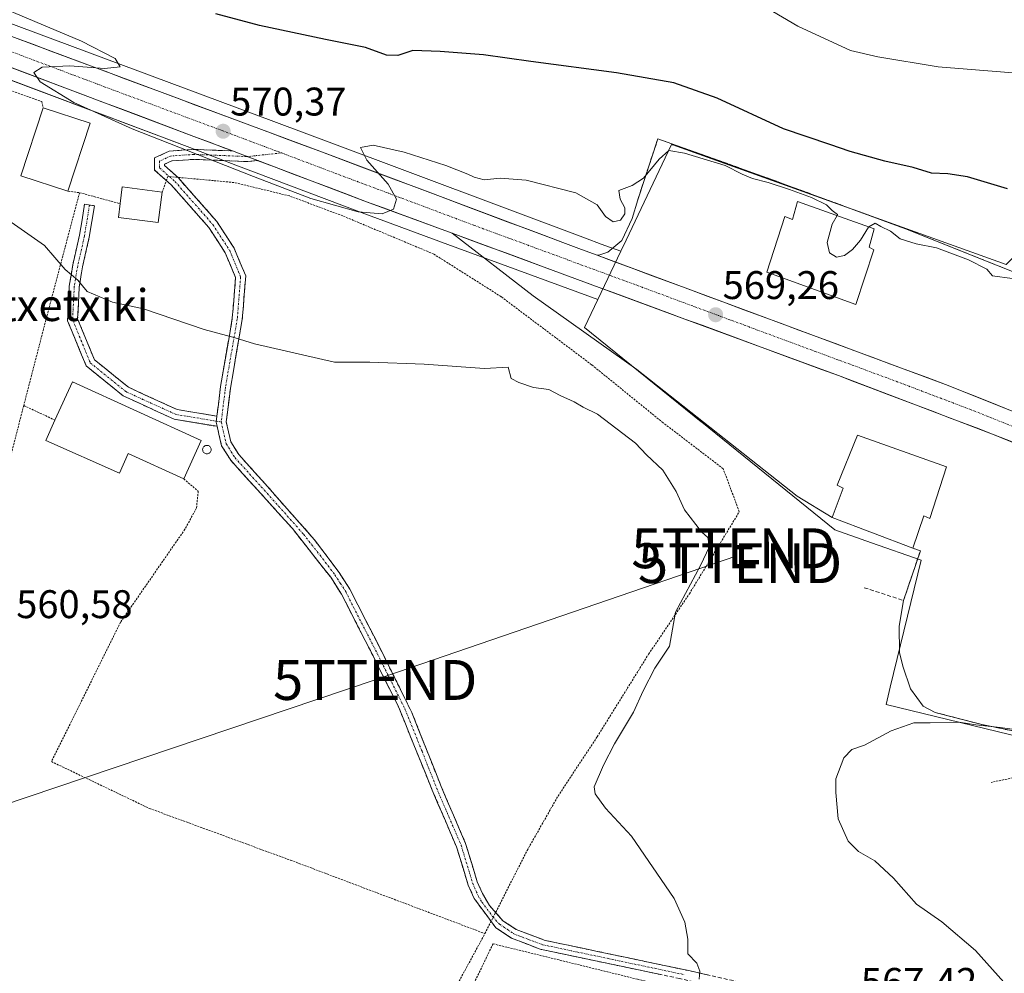
# Model space of a CAD drawing. Units: metres. Extents: x 562887 to 566314, y 4751854 to 4754199.
# Drawn here: x 565170 to 565417, y 4752333 to 4752572 of the extents above; entities that cross this region are included whole.
import ezdxf
from ezdxf.enums import TextEntityAlignment as Align

# ---------------------------------------------------------------- set-up
doc = ezdxf.new("R2010")
doc.units = ezdxf.units.M
doc.header["$MEASUREMENT"] = 0
for name, pattern in [('TRAZO_Y_PUNTO', [1, 0.5, -0.25, 0, -0.25]), ('TRAZOS', [0.75, 0.5, -0.25]), ('TRAZOSX2', [1.5, 1, -0.5])]:
    doc.linetypes.add(name, pattern=pattern)
doc.layers.get('0').update_dxf_attribs({"lineweight": 5})
for name, color, linetype, lineweight in [('Alambrada', 19, 'TRAZOS', 0), ('Camino', 19, 'TRAZOSX2', 0), ('Camino Cxs', 19, 'Continuous', 0), ('Camino eje', 19, 'TRAZO_Y_PUNTO', 0), ('Carretera de calzada única', 19, 'Continuous', 13), ('Carretera de calzada única Cxs', 19, 'Continuous', 13), ('Carretera de calzada única eje', 19, 'TRAZO_Y_PUNTO', 0), ('Carátula', 7, 'Continuous', 5), ('Curva de nivel maestra', 36, 'Continuous', 30), ('Curva de nivel normal', 36, 'Continuous', 0), ('Edificación', 1, 'Continuous', 13), ('Edificación Cxs', 1, 'Continuous', 13), ('Edificación industrial', 135, 'Continuous', 13), ('Edificación industrial Cxs', 135, 'Continuous', 13), ('Explanada', 19, 'Continuous', 0), ('Explanada Cxs', 19, 'Continuous', 0), ('Layer 0', 7, 'Continuous', 0), ('Núcleo urbano CxS', 19, 'Continuous', 0), ('Obra de contención lineal', 1, 'TRAZOSX2', 13), ('Pastizal CxS', 92, 'Continuous', 0), ('Prado CxS', 92, 'Continuous', 0), ('Punto de cota en terreno', 7, 'Continuous', 0), ('Rótulo de punto de cota en terreno', 19, 'Continuous', 0), ('Silo', 1, 'Continuous', 0), ('Silo Cxs', 1, 'Continuous', 0), ('Tendido', 6, 'Continuous', 0), ('Texto cartográfico', 19, 'Continuous', 0), ('Torre de tendido puntual', 7, 'Continuous', 0)]:
    doc.layers.add(name, color=color, linetype=linetype, lineweight=lineweight)
doc.styles.add('Arial', font='txt', dxfattribs={"height": 0.2})

# ---------------------------------------------------------------- blocks, each defined once
blk = doc.blocks.new('*U156')
at = {"layer": 'Prado CxS', "color": 92, "linetype": 'Continuous', "lineweight": 0}
blk.add_polyline3d([(565129.7511, 4752571.4833, 568.2724), (565212.9103, 4752540.1635, 569.8553), (565224.4775, 4752535.7847, 569.6396), (565256.1299, 4752523.7899, 568.694), (565277.6129, 4752515.8751, 568.6617), (565315.1789, 4752502.0317, 569.1053), (565311.8739, 4752495.0699, 569.0214), (565341.0697, 4752471.4321, 569.053), (565341.2263, 4752471.3055, 569.0433), (565374.6031, 4752444.2885, 566.7294), (565383.8121, 4752441.0449, 566.8082), (565396.2212, 4752436.6741, 569.4245), (565388.4712, 4752404.8593, 569.2849), (565387.4147, 4752400.5231, 569.6124), (565433.7807, 4752389.2309, 573.9388)], dxfattribs=at)
blk = doc.blocks.new('*U187')
at = {"layer": 'Curva de nivel normal', "color": 36, "linetype": 'Continuous', "lineweight": 0}
blk.add_polyline3d([(565168.12, 4752521.46, 565), (565176.48, 4752515.62, 565), (565181.66, 4752509.61, 565), (565184.84, 4752506.88, 565), (565187.17, 4752504.07, 565), (565193.58, 4752501.4, 565), (565201.32, 4752499.69, 565), (565216.54, 4752494.53, 565), (565224.32, 4752492.49, 565), (565229.14, 4752490.98, 565), (565249.22, 4752486.33, 565), (565258.05, 4752486.36, 565), (565271.7, 4752485.84, 565), (565286.79, 4752484.8, 565), (565292.75, 4752485.09, 565), (565293.46, 4752482.3, 565), (565295.36, 4752481.3, 565), (565299.07, 4752480.04, 565), (565302.91, 4752479.54, 565), (565305.72, 4752478.02, 565), (565309.24, 4752476.43, 565), (565311.5, 4752475.04, 565), (565315.08, 4752473.35, 565), (565324.66, 4752466.02, 565), (565327.39, 4752463.15, 565), (565331.5, 4752459.28, 565), (565334.84, 4752453.91, 565), (565336.9, 4752449.33, 565), (565341.2, 4752443.82, 565), (565342.78, 4752442.39, 565), (565343.14, 4752440.14, 565), (565340.89, 4752435.4, 565), (565334.64, 4752423.66, 565), (565333.15, 4752415.16, 565), (565329.43, 4752409.66, 565), (565326.52, 4752403.98, 565), (565324.16, 4752398.61, 565), (565319.4, 4752390.64, 565), (565316.62, 4752385.28, 565), (565314.23, 4752379.85, 565), (565314.51, 4752378.13, 565), (565317.1, 4752374.55, 565), (565323.61, 4752367.52, 565), (565334.28, 4752351.87, 565), (565336.98, 4752345.97, 565), (565337.73, 4752341.66, 565), (565337.72, 4752337.99, 565), (565340, 4752335.66, 565), (565340.78, 4752333.66, 565), (565340.58, 4752331.66, 565)], dxfattribs=at)
blk = doc.blocks.new('5PATER')
at = {"layer": 'Carátula', "linetype": 'Continuous', "lineweight": 5}
h = blk.add_hatch(color=250, dxfattribs=at)
edge = h.paths.add_edge_path()
edge.add_ellipse((0, 0.01), major_axis=(-1.33, -1.34), ratio=0.999422, start_angle=0, end_angle=360)
blk = doc.blocks.new('*U217')
at = {"layer": 'Explanada Cxs', "color": 19, "linetype": 'Continuous', "lineweight": 0}
for points in [[(565394.1201, 4752439.7201, 568.2243), (565396.8501, 4752447.8001, 569.4219), (565398.4101, 4752447.1701, 569.4429), (565402.6001, 4752460.1301, 569.3939), (565380.2501, 4752468.0501, 569.3525), (565375.1701, 4752455.4801, 569.4343), (565376.6901, 4752454.7601, 569.4531), (565373.8901, 4752447.4001, 568.2065), (565365.1601, 4752452.7701, 569.3188), (565324.9601, 4752484.5301, 569.0891), (565299.0001, 4752503.0101, 568.8628), (565278.6501, 4752518.6901, 569.7022), (565337.0201, 4752497.1801, 569.2133), (565375.5001, 4752482.9801, 569.1306), (565395.4501, 4752475.4001, 569.0406), (565414.5401, 4752468.1701, 569.0029), (565454.6401, 4752451.7601, 568.8639), (565466.1301, 4752446.8301, 568.8196), (565492.9501, 4752434.7901, 568.5693), (565498.7501, 4752431.9601, 568.5048), (565492.8001, 4752421.6501, 569.0115), (565490.6401, 4752422.1301, 568.8098), (565486.2101, 4752419.0901, 569.0547), (565470.1701, 4752403.8901, 569.9869), (565461.6401, 4752398.6801, 569.8645), (565454.4801, 4752394.8401, 571.0422), (565449.4401, 4752392.6801, 570.5905), (565443.1201, 4752391.8001, 570.8408), (565439.1201, 4752391.6501, 570.7925), (565430.2101, 4752392.2101, 570.4731), (565419.2801, 4752393.8801, 570.1767), (565411.4101, 4752395.4901, 570.3404), (565399.6901, 4752398.5201, 569.3034), (565396.7201, 4752400.1301, 569.2588), (565393.5201, 4752404.4501, 569.2791), (565391.6001, 4752410.1301, 569.3009), (565390.7601, 4752413.5701, 569.3231), (565390.6801, 4752420.1301, 569.3066), (565391.8001, 4752426.6001, 568.2082), (565396.0101, 4752439.0901, 569.1106), (565394.1201, 4752439.7201, 568.2243)], [(565453.2301, 4752428.1801, 569.7), (565434.4801, 4752435.1601, 569.5757), (565422.4001, 4752402.7601, 569.7952), (565441.1601, 4752395.7701, 569.8432), (565453.2301, 4752428.1801, 569.7)]]:
    blk.add_polyline3d(points, close=True, dxfattribs=at)
blk = doc.blocks.new('*U218')
at = {"layer": 'Explanada Cxs', "color": 19, "linetype": 'Continuous', "lineweight": 0}
for points in [[(565357.5301, 4752532.6001, 570.891), (565392.3201, 4752519.8101, 570.9355), (565438.3201, 4752501.4001, 571.1555), (565456.2801, 4752481.4101, 570.3909), (565479.6001, 4752458.1901, 569.3496), (565483.9201, 4752453.8901, 569.1227), (565481.7601, 4752447.7801, 568.873), (565475.1001, 4752450.7501, 568.9275), (565448.1201, 4752462.4601, 569.0638), (565433.2001, 4752468.5201, 569.1045), (565425.5601, 4752471.4901, 569.0756), (565420.9401, 4752473.3301, 569.1113), (565402.3101, 4752480.7801, 569.0783), (565315.0101, 4752513.1501, 569.273), (565315.4001, 4752513.1701, 569.2689), (565317.6801, 4752513.9701, 569.2381), (565321.2001, 4752516.8501, 569.295), (565323.7601, 4752522.3701, 569.5494), (565325.1701, 4752527.0801, 569.6586), (565330.2401, 4752542.3601, 571.2664), (565357.5301, 4752532.6001, 570.891)], [(565365.2401, 4752526.6801, 570.0625), (565363.9601, 4752522.1301, 569.9648), (565362.0801, 4752522.8401, 569.9741), (565357.5601, 4752508.9301, 569.7636), (565379.8501, 4752500.8401, 569.649), (565384.3201, 4752514.5201, 569.8821), (565383.1701, 4752515.1601, 569.8918), (565384.4401, 4752519.8101, 570.2867), (565365.2401, 4752526.6801, 570.0625)]]:
    blk.add_polyline3d(points, close=True, dxfattribs=at)
blk = doc.blocks.new('5TTEND')
blk.add_text('5TTEND', height=10).set_placement((0, 0), align=Align.MIDDLE_CENTER)

msp = doc.modelspace()

# ---------------------------------------------------------------- linework, layer by layer
at = {"layer": 'Alambrada', "color": 19, "linetype": 'TRAZOS', "lineweight": 0}
for points in [[(565101.37, 4752578.44, 567.22), (565141.53, 4752563.64, 567.79), (565175.85, 4752551.72, 569.12), (565176.18, 4752550.13, 568.82)], [(565286.89, 4752343.08, 562.76), (565297.44, 4752363.88, 563.19), (565305.21, 4752377.57, 564.05), (565315.04, 4752392.44, 564.14), (565327.92, 4752413.16, 564.6), (565338.12, 4752428.28, 564.92), (565350.64, 4752448.84, 565.7), (565346.6, 4752459.64, 566.16), (565331.56, 4752471.16, 566.33), (565313.61, 4752485.72, 566.78), (565290.96, 4752502.77, 567.03), (565274.01, 4752513.49, 567.79), (565251.3, 4752523.01, 568.67), (565237.89, 4752528.05, 569.11), (565224.05, 4752531.4, 569.07), (565207.42, 4752532.93, 568.48), (565206.01, 4752529, 567.86)], [(565185.29, 4752528.85, 566.82), (565176.26, 4752494.68, 563.44), (565171.3, 4752475.49, 562.19)], [(565182.35, 4752529.22, 566.69), (565185.29, 4752528.85, 566.82)], [(565185.29, 4752528.85, 566.82), (565195.48, 4752526.1, 567.16)], [(565171.3, 4752475.49, 562.19), (565164.01, 4752447.17, 560.84), (565153.57, 4752403.65, 560.22), (565150.1, 4752387.15, 559.97)], [(565171.3, 4752475.49, 562.19), (565179.12, 4752471.84, 562.41)], [(565211.41, 4752457.11, 562.34), (565215.04, 4752453.97, 562.19), (565214.6, 4752449.8, 561.98), (565211.69, 4752444.45, 561.74), (565195.57, 4752421.17, 560.98), (565178.25, 4752386.21, 560.27), (565202.85, 4752374.44, 560.79), (565238.17, 4752361.48, 561.59), (565286.89, 4752343.08, 562.76)], [(565544.91, 4752400.11, 571.02), (565525.48, 4752410.52, 570.23), (565498.32, 4752424.36, 568.93), (565490.24, 4752415.01, 570.04), (565478.77, 4752404.93, 571.11), (565472.05, 4752398.84, 572.29), (565462.29, 4752394.13, 572.48), (565455.72, 4752390.44, 573.48), (565443.17, 4752386.84, 573.51), (565434.77, 4752384.76, 573.93), (565421.41, 4752382.6, 573.1), (565413.76, 4752381, 573.13)], [(565111.28, 4752227.26, 558.18), (565151.48, 4752223.56, 558.72), (565166.57, 4752241.08, 559.42), (565177.89, 4752253.48, 559.99), (565189.92, 4752264.36, 560.78), (565202.92, 4752271.08, 561.46), (565219.96, 4752279.88, 562.07), (565260.01, 4752307.25, 562.51), (565271.12, 4752315.25, 562.56), (565274.69, 4752320.6, 562.6), (565286.89, 4752343.08, 562.76)], [(565338.78, 4752328.38, 564.85), (565325.12, 4752331.64, 564.19), (565288.92, 4752340.52, 562.88), (565281.85, 4752325.81, 562.82), (565275.53, 4752314.36, 562.96), (565259.6, 4752302.69, 562.46), (565247.32, 4752294.12, 562.47), (565217.92, 4752275.89, 562.32), (565198.44, 4752265.57, 561.32), (565191.21, 4752260.13, 561.08), (565181.24, 4752251.73, 560.17), (565172.48, 4752243.08, 559.62), (565160.25, 4752230.12, 559.19), (565156.01, 4752224.29, 559.12), (565156.05, 4752223.08, 559.15), (565191.8, 4752209.8, 560.88), (565231.25, 4752194.36, 563.73), (565235.21, 4752195.08, 564.06)]]:
    msp.add_polyline3d(points, dxfattribs=at)
at = {"layer": 'Camino', "color": 19, "linetype": 'TRAZOSX2', "lineweight": 0}
for points in [[(565219.72, 4752472.81), (565220.62, 4752480.23), (565223.58, 4752497.35), (565224.4, 4752507.57), (565221.81, 4752513.75), (565217.69, 4752520.14), (565208.27, 4752530.81), (565204.1, 4752534.52), (565204.1, 4752537.57), (565207.78, 4752539.27), (565214.01, 4752539.72), (565223.63, 4752539.31)], [(565229.95, 4752536.92), (565227.38, 4752536.65), (565214.05, 4752537.21), (565208.42, 4752536.81), (565206.6, 4752535.97), (565206.6, 4752535.64), (565210.05, 4752532.57), (565219.68, 4752521.65), (565224.03, 4752514.92), (565226.94, 4752507.98), (565226.06, 4752497.03), (565223.1, 4752479.86), (565222.07, 4752471.43), (565223.24, 4752466.35), (565225.18, 4752463.18), (565231.71, 4752455.94), (565244.19, 4752441.81), (565250.34, 4752433.63), (565253.04, 4752429.42), (565261.01, 4752413.79), (565268.56, 4752398.54), (565275.93, 4752379.94), (565282.06, 4752365.65), (565284.97, 4752356.09), (565286.28, 4752353.12), (565288.05, 4752350.11), (565291.34, 4752346.32), (565294.71, 4752344.09), (565301.97, 4752341.38), (565337.95, 4752333.79), (565379.6, 4752324.47)], [(565219.77, 4752470.27), (565209, 4752472.06), (565196.22, 4752477.91), (565186.96, 4752485.41), (565182.29, 4752496.76), (565182.73, 4752505.42), (565183.59, 4752510.76), (565185.28, 4752518.17), (565186.55, 4752525.96), (565187.78, 4752525.76)], [(565187.78, 4752525.76), (565189.02, 4752525.56), (565187.74, 4752517.69), (565186.05, 4752510.28), (565185.22, 4752505.16), (565184.81, 4752497.19), (565189.03, 4752486.95), (565197.55, 4752480.06), (565209.74, 4752474.48), (565219.72, 4752472.81)], [(565458.43, 4752306.65), (565457.01, 4752306.92), (565423.57, 4752314.11), (565397.36, 4752318.76), (565381.7, 4752321.61), (565335.69, 4752331.81), (565300.73, 4752339.17), (565293.53, 4752341.97), (565289.65, 4752344.53), (565284.17, 4752351.89), (565282.69, 4752355.25), (565279.78, 4752364.81), (565273.69, 4752379.01), (565265.05, 4752400.37), (565258.85, 4752412.69), (565250.93, 4752428.21), (565248.23, 4752432.41), (565238.65, 4752444.61), (565229.91, 4752454.32), (565223.18, 4752461.75), (565220.9, 4752465.37), (565219.77, 4752470.27)]]:
    msp.add_lwpolyline(points, dxfattribs=at)
at = {"layer": 'Camino Cxs', "color": 19, "linetype": 'Continuous', "lineweight": 0}
for points in [[(565223.63, 4752539.31), (565225.54, 4752538.59), (565229.95, 4752536.92)], [(565219.72, 4752472.81), (565219.53, 4752471.3), (565219.77, 4752470.27)], [(565219.72, 4752472.81), (565219.53, 4752471.3), (565219.77, 4752470.27)]]:
    msp.add_lwpolyline(points, dxfattribs=at)
msp.add_polyline3d([(565331.32, 4752332.73, 564.48), (565326.95, 4752333.65, 564.21), (565322.58, 4752334.57, 563.85), (565318.21, 4752335.49, 563.72), (565313.84, 4752336.41, 563.62), (565309.47, 4752337.33, 563.51), (565305.1, 4752338.25, 563.36), (565300.73, 4752339.17, 563.19), (565297.13, 4752340.57, 563.12), (565293.53, 4752341.97, 563.11), (565289.65, 4752344.53, 562.89), (565286.91, 4752348.21, 562.78), (565284.17, 4752351.89, 562.73), (565282.69, 4752355.25, 562.67), (565281.24, 4752360.03, 562.6), (565279.78, 4752364.81, 562.54), (565278.26, 4752368.36, 562.52), (565276.74, 4752371.91, 562.5), (565275.21, 4752375.46, 562.49), (565273.69, 4752379.01, 562.48), (565271.96, 4752383.28, 562.42), (565270.23, 4752387.55, 562.36), (565268.51, 4752391.83, 562.33), (565266.78, 4752396.1, 562.33), (565265.05, 4752400.37, 562.31), (565262.98, 4752404.48, 562.27), (565260.92, 4752408.58, 562.24), (565258.85, 4752412.69, 562.2), (565256.87, 4752416.57, 562.21), (565254.89, 4752420.45, 562.22), (565252.91, 4752424.33, 562.25), (565250.93, 4752428.21, 562.27), (565248.23, 4752432.41, 562.25), (565245.84, 4752435.46, 562.24), (565243.44, 4752438.51, 562.22), (565241.05, 4752441.56, 562.22), (565238.65, 4752444.61, 562.24), (565235.74, 4752447.85, 562.27), (565232.82, 4752451.08, 562.32), (565229.91, 4752454.32, 562.37), (565227.67, 4752456.8, 562.41), (565225.42, 4752459.28, 562.53), (565223.18, 4752461.75, 562.68), (565220.9, 4752465.37, 562.85), (565220.22, 4752468.34, 563), (565219.77, 4752470.27, 563.07), (565219.53, 4752471.3, 563.11), (565219.72, 4752472.81, 563.22), (565220.08, 4752475.76, 563.42), (565220.62, 4752480.23, 563.82), (565221.36, 4752484.51, 564.22), (565222.1, 4752488.79, 564.56), (565222.84, 4752493.07, 564.99), (565223.58, 4752497.35, 565.42), (565223.85, 4752500.75, 565.77), (565224.13, 4752504.16, 566.13), (565224.4, 4752507.57, 566.46), (565223.1, 4752510.66, 566.71), (565221.81, 4752513.75, 566.95), (565219.75, 4752516.94, 567.19), (565217.69, 4752520.14, 567.44), (565214.55, 4752523.69, 567.61), (565211.41, 4752527.25, 567.79), (565208.27, 4752530.81, 568.17), (565206.19, 4752532.66, 568.43), (565204.1, 4752534.52, 568.62), (565204.1, 4752537.57, 568.97), (565207.78, 4752539.27, 569.54), (565210.9, 4752539.49, 569.9), (565214.01, 4752539.72, 570.12), (565218.82, 4752539.51, 570.28), (565223.63, 4752539.31, 570.33), (565223.63, 4752539.31, 570.33), (565225.54, 4752538.59, 570.3), (565226.79, 4752538.12, 570.29), (565229.95, 4752536.92, 570.21), (565227.38, 4752536.65, 570.1), (565222.94, 4752536.84, 570.03), (565218.49, 4752537.03, 569.93), (565214.05, 4752537.21, 569.73), (565211.23, 4752537.01, 569.47), (565208.42, 4752536.81, 569.19), (565206.6, 4752535.97, 568.92), (565206.6, 4752535.64, 568.87), (565210.05, 4752532.57, 568.44), (565213.26, 4752528.93, 568.04), (565216.47, 4752525.29, 567.82), (565219.68, 4752521.65, 567.61), (565221.86, 4752518.29, 567.34), (565224.03, 4752514.92, 567.12), (565225.48, 4752511.45, 566.84), (565226.94, 4752507.98, 566.55), (565226.65, 4752504.33, 566.21), (565226.36, 4752500.68, 565.84), (565226.06, 4752497.03, 565.47), (565225.32, 4752492.74, 565.05), (565224.58, 4752488.45, 564.63), (565223.84, 4752484.15, 564.27), (565223.1, 4752479.86, 563.85), (565222.58, 4752475.65, 563.49), (565222.07, 4752471.43, 563.21), (565222.66, 4752468.89, 563.09), (565223.24, 4752466.35, 562.95), (565225.18, 4752463.18, 562.8), (565228.45, 4752459.56, 562.57), (565231.71, 4752455.94, 562.46), (565234.83, 4752452.41, 562.4), (565237.95, 4752448.88, 562.34), (565241.07, 4752445.34, 562.3), (565244.19, 4752441.81, 562.3), (565246.24, 4752439.08, 562.3), (565248.29, 4752436.36, 562.31), (565250.34, 4752433.63, 562.29), (565251.69, 4752431.53, 562.3), (565253.04, 4752429.42, 562.33), (565255.03, 4752425.51, 562.31), (565257.03, 4752421.61, 562.29), (565259.02, 4752417.7, 562.27), (565261.01, 4752413.79, 562.26), (565262.9, 4752409.98, 562.29), (565264.79, 4752406.17, 562.32), (565266.67, 4752402.35, 562.37), (565268.56, 4752398.54, 562.43), (565270.03, 4752394.82, 562.43), (565271.51, 4752391.1, 562.44), (565272.98, 4752387.38, 562.48), (565274.46, 4752383.66, 562.52), (565275.93, 4752379.94, 562.57), (565277.46, 4752376.37, 562.6), (565279, 4752372.8, 562.6), (565280.53, 4752369.22, 562.6), (565282.06, 4752365.65, 562.65), (565283.52, 4752360.87, 562.67), (565284.97, 4752356.09, 562.71), (565286.28, 4752353.12, 562.78), (565288.05, 4752350.11, 562.79), (565289.7, 4752348.22, 562.75), (565291.34, 4752346.32, 562.85), (565294.71, 4752344.09, 563.11), (565298.34, 4752342.74, 563.19), (565301.97, 4752341.38, 563.25), (565306.47, 4752340.43, 563.41), (565310.97, 4752339.48, 563.56), (565315.46, 4752338.53, 563.7), (565319.96, 4752337.59, 563.82), (565324.46, 4752336.64, 564.03), (565328.96, 4752335.69, 564.33), (565333.45, 4752334.74, 564.61), (565337.95, 4752333.79, 564.84), (565342.58, 4752332.75, 564.99)], dxfattribs=at)
msp.add_polyline3d([(565219.72, 4752472.81, 563.19), (565219.53, 4752471.3, 563.11), (565219.77, 4752470.27, 563.07), (565216.18, 4752470.87, 562.97), (565212.59, 4752471.47, 563.01), (565209, 4752472.06, 563.07), (565204.74, 4752474.01, 563.15), (565200.48, 4752475.96, 563.13), (565196.22, 4752477.91, 562.99), (565193.13, 4752480.41, 563.01), (565190.05, 4752482.91, 563.04), (565186.96, 4752485.41, 563.25), (565185.4, 4752489.19, 563.53), (565183.84, 4752492.98, 563.78), (565182.29, 4752496.76, 564.05), (565182.51, 4752501.09, 564.46), (565182.73, 4752505.42, 564.83), (565183.16, 4752508.09, 565.05), (565183.59, 4752510.76, 565.28), (565184.44, 4752514.47, 565.61), (565185.28, 4752518.17, 565.89), (565185.92, 4752522.07, 566.3), (565186.55, 4752525.96, 566.68), (565189.02, 4752525.56, 566.77), (565188.38, 4752521.63, 566.37), (565187.74, 4752517.69, 565.96), (565186.89, 4752513.99, 565.7), (565186.05, 4752510.28, 565.38), (565185.63, 4752507.72, 565.16), (565185.22, 4752505.16, 564.95), (565185.01, 4752501.18, 564.57), (565184.81, 4752497.19, 564.17), (565186.22, 4752493.78, 563.92), (565187.62, 4752490.37, 563.69), (565189.03, 4752486.95, 563.43), (565191.87, 4752484.65, 563.21), (565194.71, 4752482.35, 563.11), (565197.55, 4752480.06, 563.1), (565201.61, 4752478.2, 563.07), (565205.68, 4752476.34, 563.13), (565209.74, 4752474.48, 563.09), (565213.07, 4752473.92, 563.06), (565216.39, 4752473.37, 563.05), (565219.72, 4752472.81, 563.19)], close=True, dxfattribs=at)
at = {"layer": 'Camino eje', "color": 19, "linetype": 'TRAZO_Y_PUNTO', "lineweight": 0}
for points in [[(565227.34, 4752537.91), (565214.03, 4752538.46), (565208.1, 4752538.04), (565205.35, 4752536.77), (565205.35, 4752535.08), (565209.16, 4752531.69), (565218.68, 4752520.9), (565222.92, 4752514.33), (565225.67, 4752507.77), (565224.82, 4752497.19), (565221.86, 4752480.04), (565220.8, 4752471.37)], [(565235.91, 4752538.82), (565227.34, 4752537.91)], [(565187.78, 4752525.76), (565186.51, 4752517.93), (565184.82, 4752510.52), (565183.97, 4752505.29), (565183.55, 4752496.98), (565187.99, 4752486.18), (565196.88, 4752478.99), (565209.37, 4752473.27), (565219.57, 4752471.57)], [(565219.57, 4752471.57), (565220.8, 4752471.37)], [(565220.8, 4752471.37), (565222.07, 4752465.86), (565224.24, 4752462.42), (565230.81, 4752455.13), (565235.18, 4752450.28), (565241.42, 4752443.21), (565246.21, 4752437.11), (565249.29, 4752433.02), (565250.64, 4752430.92), (565251.99, 4752428.82), (565255.97, 4752421), (565259.93, 4752413.24), (565263.03, 4752407.08), (565266.81, 4752399.46), (565271.13, 4752388.78), (565274.81, 4752379.48), (565280.92, 4752365.23), (565283.83, 4752355.67), (565285.23, 4752352.51), (565286.11, 4752351), (565288.85, 4752347.32), (565290.5, 4752345.43), (565292.44, 4752344.15), (565294.12, 4752343.03), (565297.72, 4752341.63), (565301.35, 4752340.28), (565318.83, 4752336.6), (565336.82, 4752332.8)]]:
    msp.add_lwpolyline(points, dxfattribs=at)
at = {"layer": 'Carretera de calzada única', "color": 19, "linetype": 'Continuous', "lineweight": 13}
for points in [[(564694.23, 4752741.17), (564699.38, 4752739.17), (564771.7, 4752711.33), (564835.06, 4752686.97), (564850.99, 4752681.37), (564858.01, 4752678.74), (564893.35, 4752664.99), (564952.97, 4752642.22), (564971.32, 4752635.16), (565026.11, 4752614.15), (565051.58, 4752604.23), (565130.81, 4752574.29), (565213.97, 4752542.97), (565223.63, 4752539.31)], [(565315.01, 4752513.15), (565311.05, 4752514.62), (565246.14, 4752538.98), (565227.98, 4752545.76), (565169.01, 4752567.75), (565130.01, 4752582.43), (565108.97, 4752590.4), (565088.37, 4752598.27), (565053.46, 4752611.58), (565026.54, 4752621.86), (564998.91, 4752632.46), (564975.55, 4752641.33), (564930.84, 4752658.68), (564907.99, 4752667.44), (564858.58, 4752686.27), (564837.34, 4752693.77), (564774.27, 4752718.02), (564739.97, 4752731.23)], [(565229.95, 4752536.92), (565257.18, 4752526.6), (565278.65, 4752518.69)], [(565278.65, 4752518.69), (565283.14, 4752517.04), (565287.63, 4752515.38), (565292.12, 4752513.73), (565296.61, 4752512.07), (565301.1, 4752510.42), (565305.59, 4752508.76), (565310.08, 4752507.11), (565314.57, 4752505.45), (565319.06, 4752503.8), (565323.55, 4752502.14), (565328.04, 4752500.49), (565332.53, 4752498.83), (565337.02, 4752497.18), (565341.3, 4752495.6), (565345.57, 4752494.02), (565349.85, 4752492.45), (565354.12, 4752490.87), (565358.4, 4752489.29), (565362.67, 4752487.71), (565366.95, 4752486.14), (565371.22, 4752484.56), (565375.5, 4752482.98), (565379.49, 4752481.46), (565383.48, 4752479.95), (565387.47, 4752478.43), (565391.46, 4752476.92), (565395.45, 4752475.4), (565399.27, 4752473.95), (565403.09, 4752472.51), (565406.9, 4752471.06), (565410.72, 4752469.62), (565414.54, 4752468.17), (565419, 4752466.35)], [(565417.21, 4752474.82), (565413.49, 4752476.31), (565409.76, 4752477.8), (565406.04, 4752479.29), (565402.31, 4752480.78), (565397.72, 4752482.48), (565393.12, 4752484.19), (565388.53, 4752485.89), (565383.93, 4752487.59), (565379.34, 4752489.3), (565374.74, 4752491), (565370.15, 4752492.71), (565365.55, 4752494.41), (565360.96, 4752496.11), (565356.36, 4752497.82), (565351.77, 4752499.52), (565347.17, 4752501.22), (565342.58, 4752502.93), (565337.98, 4752504.63), (565333.39, 4752506.34), (565328.79, 4752508.04), (565324.2, 4752509.74), (565319.6, 4752511.45), (565315.01, 4752513.15)]]:
    msp.add_lwpolyline(points, dxfattribs=at)
at = {"layer": 'Carretera de calzada única Cxs', "color": 19, "linetype": 'Continuous', "lineweight": 13}
msp.add_lwpolyline([(565223.63, 4752539.31), (565225.54, 4752538.59), (565229.95, 4752536.92)], dxfattribs=at)
for points in [[(565169.01, 4752567.75, 569.83), (565173.55, 4752566.06, 569.83), (565178.08, 4752564.37, 569.91), (565182.62, 4752562.68, 569.97), (565187.15, 4752560.98, 569.97), (565191.69, 4752559.29, 570.07), (565196.23, 4752557.6, 570.15), (565200.76, 4752555.91, 570.09), (565205.3, 4752554.22, 570.19), (565209.84, 4752552.53, 570.23), (565214.37, 4752550.83, 570.15), (565218.91, 4752549.14, 570.23), (565223.44, 4752547.45, 570.23), (565227.98, 4752545.76, 570.19), (565232.52, 4752544.07, 570.26), (565237.06, 4752542.37, 570.24), (565241.6, 4752540.68, 570.11), (565246.14, 4752538.98, 570.15), (565250.78, 4752537.24, 570.08), (565255.41, 4752535.5, 569.93), (565260.05, 4752533.76, 569.98), (565264.69, 4752532.02, 569.85), (565269.32, 4752530.28, 569.75), (565273.96, 4752528.54, 569.76), (565278.6, 4752526.8, 569.63), (565283.23, 4752525.06, 569.53), (565287.87, 4752523.32, 569.52), (565292.5, 4752521.58, 569.4), (565297.14, 4752519.84, 569.29), (565301.78, 4752518.1, 569.33), (565306.41, 4752516.36, 569.23), (565311.05, 4752514.62, 569.18), (565315.01, 4752513.15, 569.27), (565319.6, 4752511.45, 569.25), (565324.2, 4752509.74, 569.24), (565328.79, 4752508.04, 569.21), (565333.39, 4752506.34, 569.19), (565337.98, 4752504.63, 569.21), (565342.58, 4752502.93, 569.2), (565347.17, 4752501.22, 569.17), (565351.77, 4752499.52, 569.16), (565356.36, 4752497.82, 569.15), (565360.96, 4752496.11, 569.12), (565365.55, 4752494.41, 569.15), (565370.15, 4752492.71, 569.15), (565374.74, 4752491, 569.12), (565379.34, 4752489.3, 569.12), (565383.93, 4752487.59, 569.11), (565388.53, 4752485.89, 569.1), (565393.12, 4752484.19, 569.12), (565397.72, 4752482.48, 569.1), (565402.31, 4752480.78, 569.08), (565406.04, 4752479.29, 569.11), (565409.76, 4752477.8, 569.06), (565413.49, 4752476.31, 569.06), (565417.21, 4752474.82, 569.1)], [(565419, 4752466.35, 568.99), (565414.54, 4752468.17, 569), (565410.72, 4752469.62, 569.02), (565406.9, 4752471.06, 569.03), (565403.09, 4752472.51, 569.05), (565399.27, 4752473.95, 569.05), (565395.45, 4752475.4, 569.04), (565391.46, 4752476.92, 569.05), (565387.47, 4752478.43, 569.1), (565383.48, 4752479.95, 569.07), (565379.49, 4752481.46, 569.08), (565375.5, 4752482.98, 569.13), (565371.22, 4752484.56, 569.12), (565366.95, 4752486.14, 569.13), (565362.67, 4752487.71, 569.18), (565358.4, 4752489.29, 569.16), (565354.12, 4752490.87, 569.15), (565349.85, 4752492.45, 569.18), (565345.57, 4752494.02, 569.18), (565341.3, 4752495.6, 569.19), (565337.02, 4752497.18, 569.21), (565332.53, 4752498.83, 569.22), (565328.04, 4752500.49, 569.21), (565323.55, 4752502.14, 569.25), (565319.06, 4752503.8, 569.27), (565314.57, 4752505.45, 569.26), (565310.08, 4752507.11, 569.29), (565305.59, 4752508.76, 569.32), (565301.1, 4752510.42, 569.33), (565296.61, 4752512.07, 569.4), (565292.12, 4752513.73, 569.45), (565287.63, 4752515.38, 569.51), (565283.14, 4752517.04, 569.55), (565278.65, 4752518.69, 569.7), (565274.36, 4752520.27, 569.64), (565270.06, 4752521.85, 569.62), (565265.77, 4752523.44, 569.89), (565261.47, 4752525.02, 569.88), (565257.18, 4752526.6, 569.8), (565252.66, 4752528.31, 570.08), (565248.14, 4752530.03, 570.08), (565243.62, 4752531.74, 570.06), (565239.1, 4752533.45, 570.27), (565234.58, 4752535.16, 570.21), (565230.06, 4752536.88, 570.21), (565229.95, 4752536.92, 570.21), (565226.79, 4752538.12, 570.3), (565225.54, 4752538.59, 570.34), (565223.63, 4752539.31, 570.33), (565221.68, 4752540.05, 570.33), (565217.83, 4752541.51, 570.32), (565213.97, 4752542.97, 570.3), (565209.35, 4752544.71, 570.25), (565204.73, 4752546.45, 570.13), (565200.11, 4752548.19, 570.22), (565195.49, 4752549.93, 570.17), (565190.87, 4752551.67, 570.07), (565186.25, 4752553.41, 570.16), (565181.63, 4752555.15, 570.07), (565177.01, 4752556.89, 569.95), (565172.39, 4752558.63, 570.01), (565167.77, 4752560.37, 569.9)]]:
    msp.add_polyline3d(points, dxfattribs=at)
at = {"layer": 'Carretera de calzada única eje', "color": 19, "linetype": 'TRAZO_Y_PUNTO', "lineweight": 0}
for points in [[(565149.92, 4752571.09), (565191.5, 4752555.43), (565220.98, 4752544.43), (565226.77, 4752542.24), (565235.91, 4752538.82)], [(565235.91, 4752538.82), (565251.67, 4752532.86), (565284.12, 4752520.68), (565324.05, 4752505.97), (565369.67, 4752489.05), (565388.91, 4752481.95), (565398.89, 4752478.16), (565408.43, 4752474.54), (565417.75, 4752470.82), (565420.06, 4752469.9), (565423.88, 4752468.41), (565443.93, 4752460.21), (565451.39, 4752457.18), (565464.88, 4752451.32), (565470.62, 4752448.86), (565476.23, 4752446.35), (565489.64, 4752440.33), (565492.16, 4752439.15)]]:
    msp.add_lwpolyline(points, dxfattribs=at)
at = {"layer": 'Curva de nivel maestra', "color": 36, "linetype": 'Continuous', "lineweight": 30}
msp.add_polyline3d([(565417.87, 4752529.83, 575), (565407.83, 4752532.82, 575), (565402.9, 4752533.61, 575), (565398.77, 4752533.76, 575), (565394.24, 4752535.2, 575), (565387.14, 4752536.77, 575), (565378.4, 4752539.19, 575), (565373.34, 4752540.95, 575), (565361.71, 4752544.87, 575), (565345.07, 4752552.51, 575), (565334.23, 4752556.38, 575), (565319.84, 4752558.94, 575), (565298.42, 4752561.71, 575), (565286.49, 4752563.45, 575), (565275.71, 4752564.24, 575), (565268.79, 4752564.49, 575), (565265.03, 4752563.27, 575), (565262.25, 4752563.37, 575), (565256.98, 4752565.24, 575), (565246.94, 4752567.23, 575), (565230.35, 4752570.8, 575), (565219.41, 4752573.7, 575)], dxfattribs=at)
at = {"layer": 'Curva de nivel normal', "color": 36, "linetype": 'Continuous', "lineweight": 0}
for points in [[(565375.13, 4752523.14, 570), (565375.28, 4752523.42, 570), (565373.92, 4752524.38, 570), (565372.48, 4752525.78, 570), (565368.72, 4752527.68, 570), (565363.18, 4752529.66, 570), (565357.91, 4752531.43, 570), (565353.98, 4752532.4, 570), (565351.33, 4752533.53, 570), (565347.09, 4752535.66, 570), (565336.89, 4752538.79, 570), (565333, 4752539.39, 570), (565330.55, 4752537.24, 570), (565326.63, 4752532.53, 570), (565323.78, 4752530.66, 570), (565320.46, 4752529.36, 570), (565320.78, 4752527.2, 570), (565321.91, 4752525.03, 570), (565321.93, 4752523.52, 570), (565320.87, 4752521.93, 570), (565319.03, 4752521.56, 570), (565317.07, 4752522.91, 570), (565315, 4752525.79, 570), (565309.71, 4752528.83, 570), (565297.19, 4752531.98, 570), (565290.67, 4752532.47, 570), (565286.71, 4752532.1, 570), (565284.15, 4752532.78, 570), (565282.64, 4752533.5, 570), (565277.09, 4752535.64, 570), (565266.63, 4752539.02, 570), (565258.88, 4752540.73, 570), (565255.74, 4752540.22, 570), (565257.31, 4752537.01, 570), (565262.63, 4752530.99, 570), (565264.75, 4752527.24, 570), (565263.97, 4752524.74, 570), (565261.13, 4752523.58, 570), (565255.09, 4752524.02, 570), (565243.28, 4752527.38, 570), (565228.9, 4752532.91, 570), (565198.52, 4752544.85, 570), (565183.84, 4752551.44, 570), (565175.41, 4752556.64, 570), (565173.8, 4752558.97, 570), (565175.92, 4752560.31, 570), (565182.87, 4752560.67, 570), (565191.57, 4752559.98, 570), (565195.48, 4752560.38, 570), (565194.18, 4752562.47, 570), (565185.82, 4752566.81, 570), (565125.6, 4752592.23, 570)], [(565419.22, 4752558.9, 580), (565400.51, 4752560.44, 580), (565385.39, 4752562.89, 580), (565378.52, 4752564.54, 580), (565365.32, 4752570.59, 580), (565352.39, 4752578.33, 580)], [(565383.11, 4752520.28, 570), (565383, 4752520.22, 570), (565381.03, 4752516.95, 570), (565379.03, 4752514.6, 570), (565377.03, 4752513.13, 570), (565375.03, 4752512.7, 570), (565373.24, 4752513.78, 570), (565372.66, 4752516.33, 570), (565373.95, 4752520.99, 570), (565375.13, 4752523.14, 570)], [(565419.03, 4752507.33, 570), (565414.1, 4752507.99, 570), (565412.64, 4752509.66, 570), (565408.11, 4752512, 570), (565400.03, 4752515.02, 570), (565394.94, 4752515.99, 570), (565390.97, 4752517.29, 570), (565388.56, 4752519.19, 570), (565386.1, 4752520.39, 570), (565384.69, 4752521.18, 570), (565383.11, 4752520.28, 570)], [(565423.26, 4752393.75, 570), (565416.02, 4752394.76, 570), (565409.9, 4752395.45, 570), (565405.72, 4752396.07, 570), (565398.44, 4752395.96, 570), (565394.38, 4752395.91, 570), (565388.7, 4752393.96, 570), (565381.98, 4752390.3, 570), (565378.84, 4752389.2, 570), (565376.84, 4752387.19, 570), (565374.81, 4752381.87, 570), (565374.85, 4752378.48, 570), (565375.38, 4752371.83, 570), (565377.89, 4752366.28, 570), (565380.5, 4752363.66, 570), (565384.61, 4752361.33, 570), (565389.3, 4752356.99, 570), (565395.03, 4752350.47, 570), (565401.36, 4752346, 570), (565409.83, 4752338.88, 570), (565419.77, 4752327.76, 570)]]:
    msp.add_polyline3d(points, dxfattribs=at)
at = {"layer": 'Edificación', "color": 1, "linetype": 'Continuous', "lineweight": 13}
for points in [[(565187.96, 4752546.26, 568.94), (565182.35, 4752529.22, 566.69), (565170.57, 4752533.09, 566), (565176.18, 4752550.13, 568.82), (565187.96, 4752546.26, 568.94)], [(565206.01, 4752529, 567.86), (565205.03, 4752521.4, 567.13), (565195.03, 4752522.67, 566.78), (565195.48, 4752526.1, 567.16), (565196.01, 4752530.29, 567.71), (565206.01, 4752529, 567.86)]]:
    msp.add_polyline3d(points, dxfattribs=at)
at = {"layer": 'Edificación Cxs', "color": 1, "linetype": 'Continuous', "lineweight": 13}
for points in [[(565187.96, 4752546.26, 568.94), (565182.35, 4752529.22, 566.69), (565170.57, 4752533.09, 566), (565176.18, 4752550.13, 568.82), (565187.96, 4752546.26, 568.94)], [(565206.01, 4752529, 567.86), (565205.03, 4752521.4, 567.13), (565195.03, 4752522.67, 566.78), (565195.48, 4752526.1, 567.16), (565196.01, 4752530.29, 567.71), (565206.01, 4752529, 567.86)]]:
    msp.add_polyline3d(points, close=True, dxfattribs=at)
at = {"layer": 'Edificación industrial', "color": 135, "linetype": 'Continuous', "lineweight": 13}
for points in [[(565365.24, 4752526.68, 570.06), (565384.44, 4752519.81, 570.29), (565383.17, 4752515.16, 569.89), (565384.32, 4752514.52, 569.88), (565379.85, 4752500.84, 569.65), (565357.56, 4752508.93, 569.76), (565362.08, 4752522.84, 569.97), (565363.96, 4752522.13, 569.96), (565365.24, 4752526.68, 570.06)], [(565215.76, 4752466.68, 562.83), (565211.41, 4752457.11, 562.34), (565197.46, 4752463.47, 562.4), (565195.29, 4752458.56, 562.1), (565176.88, 4752466.74, 561.87), (565179.12, 4752471.84, 562.41), (565183.5, 4752481.41, 562.95), (565215.76, 4752466.68, 562.83)], [(565402.6, 4752460.13, 569.39), (565398.41, 4752447.17, 569.44), (565396.85, 4752447.8, 569.42), (565394.12, 4752439.72, 568.22), (565373.89, 4752447.4, 568.21), (565376.69, 4752454.76, 569.45), (565375.17, 4752455.48, 569.43), (565380.25, 4752468.05, 569.35), (565402.6, 4752460.13, 569.39)]]:
    msp.add_polyline3d(points, dxfattribs=at)
at = {"layer": 'Edificación industrial Cxs', "color": 135, "linetype": 'Continuous', "lineweight": 13}
for points in [[(565365.24, 4752526.68, 570.06), (565384.44, 4752519.81, 570.29), (565383.17, 4752515.16, 569.89), (565384.32, 4752514.52, 569.88), (565379.85, 4752500.84, 569.65), (565357.56, 4752508.93, 569.76), (565362.08, 4752522.84, 569.97), (565363.96, 4752522.13, 569.96), (565365.24, 4752526.68, 570.06)], [(565215.76, 4752466.68, 562.83), (565211.41, 4752457.11, 562.34), (565197.46, 4752463.47, 562.4), (565195.29, 4752458.56, 562.1), (565176.88, 4752466.74, 561.87), (565179.12, 4752471.84, 562.41), (565183.5, 4752481.41, 562.95), (565215.76, 4752466.68, 562.83)], [(565394.12, 4752439.72, 568.22), (565373.89, 4752447.4, 568.21), (565376.69, 4752454.76, 569.45), (565375.17, 4752455.48, 569.43), (565380.25, 4752468.05, 569.35), (565402.6, 4752460.13, 569.39), (565398.41, 4752447.17, 569.44), (565396.85, 4752447.8, 569.42), (565394.12, 4752439.72, 568.22)]]:
    msp.add_polyline3d(points, close=True, dxfattribs=at)
at = {"layer": 'Explanada', "color": 19, "linetype": 'Continuous', "lineweight": 0}
for points in [[(565357.53, 4752532.6, 570.89), (565392.32, 4752519.81, 570.94), (565438.32, 4752501.4, 571.16), (565456.28, 4752481.41, 570.39), (565479.6, 4752458.19, 569.35), (565483.92, 4752453.89, 569.12), (565481.76, 4752447.78, 568.87), (565475.1, 4752450.75, 568.93), (565448.12, 4752462.46, 569.06), (565433.2, 4752468.52, 569.1), (565425.56, 4752471.49, 569.08), (565420.94, 4752473.33, 569.11), (565402.31, 4752480.78, 569.08), (565315.01, 4752513.15, 569.27), (565315.4, 4752513.17, 569.27), (565317.68, 4752513.97, 569.24), (565321.2, 4752516.85, 569.29), (565323.76, 4752522.37, 569.55), (565325.17, 4752527.08, 569.66), (565330.24, 4752542.36, 571.27), (565357.53, 4752532.6, 570.89)], [(565365.24, 4752526.68, 570.06), (565363.96, 4752522.13, 569.96), (565362.08, 4752522.84, 569.97), (565357.56, 4752508.93, 569.76), (565379.85, 4752500.84, 569.65), (565384.32, 4752514.52, 569.88), (565383.17, 4752515.16, 569.89), (565384.44, 4752519.81, 570.29), (565365.24, 4752526.68, 570.06)], [(565373.89, 4752447.4, 568.21), (565365.16, 4752452.77, 569.32), (565324.96, 4752484.53, 569.09), (565299, 4752503.01, 568.86), (565278.65, 4752518.69, 569.7), (565337.02, 4752497.18, 569.21), (565375.5, 4752482.98, 569.13), (565395.45, 4752475.4, 569.04), (565414.54, 4752468.17, 569)], [(565394.12, 4752439.72, 568.22), (565396.85, 4752447.8, 569.42), (565398.41, 4752447.17, 569.44), (565402.6, 4752460.13, 569.39), (565380.25, 4752468.05, 569.35), (565375.17, 4752455.48, 569.43), (565376.69, 4752454.76, 569.45), (565373.89, 4752447.4, 568.21)], [(565414.54, 4752468.17, 569), (565454.64, 4752451.76, 568.86)], [(565419.28, 4752393.88, 570.18), (565411.41, 4752395.49, 570.34), (565399.69, 4752398.52, 569.3), (565396.72, 4752400.13, 569.26), (565393.52, 4752404.45, 569.28), (565391.6, 4752410.13, 569.3), (565390.76, 4752413.57, 569.32), (565390.68, 4752420.13, 569.31), (565391.8, 4752426.6, 568.21), (565396.01, 4752439.09, 569.11), (565394.12, 4752439.72, 568.22)]]:
    msp.add_polyline3d(points, dxfattribs=at)
at = {"layer": 'Layer 0', "linetype": 'Continuous', "lineweight": 0}
msp.add_point((565201, 4752477, 563.11), dxfattribs=at)
at = {"layer": 'Núcleo urbano CxS', "color": 19, "linetype": 'Continuous', "lineweight": 0}
for points in [[(564773.71, 4752707.34, 563.87), (564786.25, 4752702.52, 563.84), (564800.07, 4752697.21, 563.72), (564833.98, 4752684.17, 563.56), (564834.05, 4752684.15, 563.56), (564849.97, 4752678.55, 563.54), (564856.94, 4752675.94, 563.46), (564892.27, 4752662.19, 563.21), (564951.9, 4752639.42, 563.21), (564970.24, 4752632.36, 563.43), (565025.03, 4752611.35, 564.68), (565050.51, 4752601.43, 565.08), (565129.75, 4752571.48, 568.27), (565212.91, 4752540.16, 569.86), (565224.48, 4752535.78, 569.64), (565256.13, 4752523.79, 568.69), (565277.61, 4752515.88, 568.66), (565315.18, 4752502.03, 569.11)], [(565006.71, 4752632.68, 565.04), (565027.61, 4752624.66, 565.62), (565054.53, 4752614.38, 566.58), (565089.44, 4752601.07, 567.7), (565110.04, 4752593.2, 568.5), (565131.07, 4752585.24, 568.96), (565170.06, 4752570.56, 569.67), (565229.03, 4752548.57, 570.21), (565247.19, 4752541.79, 570.04), (565312.1, 4752517.43, 569.26), (565316.05, 4752515.96, 569.24), (565320.93, 4752514.15, 569.21)], [(565170.06, 4752570.56, 569.67), (565229.03, 4752548.57, 570.21), (565247.19, 4752541.79, 570.04), (565312.1, 4752517.43, 569.26), (565316.05, 4752515.96, 569.24), (565320.93, 4752514.15, 569.21), (565315.18, 4752502.03, 569.11), (565315.18, 4752502.03, 569.11), (565277.61, 4752515.88, 568.66), (565256.13, 4752523.79, 568.69), (565224.48, 4752535.78, 569.64), (565212.91, 4752540.16, 569.86), (565129.75, 4752571.48, 568.27)], [(565433.78, 4752389.23, 573.94), (565387.41, 4752400.52, 569.61), (565388.47, 4752404.86, 569.28), (565396.22, 4752436.67, 569.42), (565383.81, 4752441.04, 566.81), (565374.6, 4752444.29, 566.73), (565341.23, 4752471.31, 569.04), (565341.07, 4752471.43, 569.05), (565311.87, 4752495.07, 569.02), (565315.18, 4752502.03, 569.11), (565320.93, 4752514.15, 569.21), (565322.28, 4752516.98, 569.19), (565333.57, 4752540.78, 570.08), (565333.66, 4752540.95, 570.1), (565333.83, 4752540.89, 570.13), (565333.94, 4752540.85, 570.14), (565417.54, 4752510.83, 570.88)], [(565505.14, 4752445.48, 568.76), (565496.4, 4752450.34, 569), (565496.57, 4752454.14, 569.71), (565497.26, 4752469.58, 571.5), (565492.62, 4752487.66, 573.1), (565491.63, 4752488.77, 573.15), (565484.74, 4752496.46, 573.24), (565475.64, 4752499.14, 573.36), (565477.44, 4752505.26, 573.88), (565479.15, 4752511.07, 574.73), (565466.9, 4752517.08, 575.19), (565455.08, 4752522.88, 575.42), (565450.05, 4752512.62, 574.37), (565448.1, 4752508.65, 573.69), (565444.57, 4752509.64, 573.91), (565422.36, 4752515.91, 573.09), (565418.57, 4752511.91, 571.39), (565417.54, 4752510.83, 570.88), (565333.94, 4752540.85, 570.14), (565333.83, 4752540.89, 570.13), (565333.66, 4752540.95, 570.1), (565333.57, 4752540.78, 570.08), (565322.28, 4752516.98, 569.19), (565320.93, 4752514.15, 569.21)], [(565320.93, 4752514.15, 569.21), (565315.18, 4752502.03, 569.11)], [(565320.93, 4752514.15, 569.21), (565315.18, 4752502.03, 569.11)], [(565315.18, 4752502.03, 569.11), (565311.87, 4752495.07, 569.02), (565341.07, 4752471.43, 569.05), (565341.23, 4752471.31, 569.04), (565374.6, 4752444.29, 566.73), (565383.81, 4752441.04, 566.81), (565396.22, 4752436.67, 569.42), (565388.47, 4752404.86, 569.28), (565387.41, 4752400.52, 569.61), (565433.78, 4752389.23, 573.94), (565452.95, 4752394.43, 573.29), (565458.33, 4752395.89, 573.47), (565490.65, 4752418.03, 570.81), (565492.16, 4752419.06, 570.81), (565498.23, 4752423.22, 570.61), (565499.81, 4752424.3, 570.11)]]:
    msp.add_polyline3d(points, dxfattribs=at)
at = {"layer": 'Obra de contención lineal', "color": 1, "linetype": 'TRAZOSX2', "lineweight": 13}
for points in [[(565483.92, 4752453.89, 569.12), (565479.6, 4752458.19, 569.35), (565456.28, 4752481.41, 570.39), (565438.32, 4752501.4, 571.16), (565392.32, 4752519.81, 570.94), (565357.53, 4752532.6, 570.89), (565330.24, 4752542.36, 571.27), (565325.17, 4752527.08, 569.66)], [(565381.96, 4752429.8, 566.96), (565391.8, 4752426.6, 568.21), (565396.01, 4752439.09, 569.11), (565394.12, 4752439.72, 568.22)], [(565399.69, 4752398.52, 569.3), (565411.41, 4752395.49, 570.34), (565419.28, 4752393.88, 570.18), (565430.21, 4752392.21, 570.47), (565439.12, 4752391.65, 570.79), (565443.12, 4752391.8, 570.84), (565449.44, 4752392.68, 570.59), (565454.48, 4752394.84, 571.04), (565461.64, 4752398.68, 569.86), (565470.17, 4752403.89, 569.99), (565486.21, 4752419.09, 569.05), (565490.64, 4752422.13, 568.81), (565492.8, 4752421.65, 569.01)]]:
    msp.add_polyline3d(points, dxfattribs=at)
at = {"layer": 'Pastizal CxS', "color": 92, "linetype": 'Continuous', "lineweight": 0}
for points in [[(565006.71, 4752632.68, 565.04), (565027.61, 4752624.66, 565.62), (565054.53, 4752614.38, 566.58), (565089.44, 4752601.07, 567.7), (565110.04, 4752593.2, 568.5), (565131.07, 4752585.24, 568.96), (565170.06, 4752570.56, 569.67), (565229.03, 4752548.57, 570.21), (565247.19, 4752541.79, 570.04), (565312.1, 4752517.43, 569.26), (565316.05, 4752515.96, 569.24), (565320.93, 4752514.15, 569.21)], [(565417.54, 4752510.83, 570.88), (565333.94, 4752540.85, 570.14), (565333.83, 4752540.89, 570.13), (565333.66, 4752540.95, 570.1), (565333.57, 4752540.78, 570.08), (565322.28, 4752516.98, 569.19), (565320.93, 4752514.15, 569.21), (565316.05, 4752515.96, 569.24), (565312.1, 4752517.43, 569.26), (565247.19, 4752541.79, 570.04), (565229.03, 4752548.57, 570.21), (565170.06, 4752570.56, 569.67)], [(565505.14, 4752445.48, 568.76), (565496.4, 4752450.34, 569), (565496.57, 4752454.14, 569.71), (565497.26, 4752469.58, 571.5), (565492.62, 4752487.66, 573.1), (565491.63, 4752488.77, 573.15), (565484.74, 4752496.46, 573.24), (565475.64, 4752499.14, 573.36), (565477.44, 4752505.26, 573.88), (565479.15, 4752511.07, 574.73), (565466.9, 4752517.08, 575.19), (565455.08, 4752522.88, 575.42), (565450.05, 4752512.62, 574.37), (565448.1, 4752508.65, 573.69), (565444.57, 4752509.64, 573.91), (565422.36, 4752515.91, 573.09), (565418.57, 4752511.91, 571.39), (565417.54, 4752510.83, 570.88), (565333.94, 4752540.85, 570.14), (565333.83, 4752540.89, 570.13), (565333.66, 4752540.95, 570.1), (565333.57, 4752540.78, 570.08), (565322.28, 4752516.98, 569.19), (565320.93, 4752514.15, 569.21)]]:
    msp.add_polyline3d(points, dxfattribs=at)
at = {"layer": 'Prado CxS', "color": 92, "linetype": 'Continuous', "lineweight": 0}
for points in [[(564773.71, 4752707.34, 563.87), (564786.25, 4752702.52, 563.84), (564800.07, 4752697.21, 563.72), (564833.98, 4752684.17, 563.56), (564834.05, 4752684.15, 563.56), (564849.97, 4752678.55, 563.54), (564856.94, 4752675.94, 563.46), (564892.27, 4752662.19, 563.21), (564951.9, 4752639.42, 563.21), (564970.24, 4752632.36, 563.43), (565025.03, 4752611.35, 564.68), (565050.51, 4752601.43, 565.08), (565129.75, 4752571.48, 568.27), (565212.91, 4752540.16, 569.86), (565224.48, 4752535.78, 569.64), (565256.13, 4752523.79, 568.69), (565277.61, 4752515.88, 568.66), (565315.18, 4752502.03, 569.11)], [(565315.18, 4752502.03, 569.11), (565311.87, 4752495.07, 569.02), (565341.07, 4752471.43, 569.05), (565341.23, 4752471.31, 569.04), (565374.6, 4752444.29, 566.73), (565383.81, 4752441.04, 566.81), (565396.22, 4752436.67, 569.42), (565388.47, 4752404.86, 569.28), (565387.41, 4752400.52, 569.61), (565433.78, 4752389.23, 573.94), (565452.95, 4752394.43, 573.29), (565458.33, 4752395.89, 573.47), (565490.65, 4752418.03, 570.81), (565492.16, 4752419.06, 570.81), (565498.23, 4752423.22, 570.61), (565499.81, 4752424.3, 570.11)]]:
    msp.add_polyline3d(points, dxfattribs=at)
at = {"layer": 'Silo', "color": 1, "linetype": 'Continuous', "lineweight": 0}
msp.add_polyline3d([(565217.2, 4752465.5, 562.78), (565217.39, 4752465.48, 562.78), (565217.57, 4752465.43, 562.78), (565217.74, 4752465.36, 562.78), (565217.89, 4752465.25, 562.78), (565218.02, 4752465.12, 562.77), (565218.13, 4752464.96, 562.77), (565218.21, 4752464.79, 562.76), (565218.26, 4752464.61, 562.76), (565218.27, 4752464.43, 562.75), (565218.26, 4752464.24, 562.74), (565218.21, 4752464.06, 562.73), (565218.13, 4752463.89, 562.72), (565218.02, 4752463.74, 562.71), (565217.89, 4752463.61, 562.7), (565217.74, 4752463.5, 562.69), (565217.57, 4752463.42, 562.69), (565217.39, 4752463.37, 562.68), (565217.2, 4752463.36, 562.68), (565217.02, 4752463.37, 562.68), (565216.84, 4752463.42, 562.68), (565216.67, 4752463.5, 562.68), (565216.51, 4752463.61, 562.68), (565216.38, 4752463.74, 562.69), (565216.28, 4752463.89, 562.7), (565216.2, 4752464.06, 562.7), (565216.15, 4752464.24, 562.71), (565216.13, 4752464.43, 562.72), (565216.15, 4752464.61, 562.73), (565216.2, 4752464.79, 562.74), (565216.28, 4752464.96, 562.74), (565216.38, 4752465.12, 562.75), (565216.51, 4752465.25, 562.75), (565216.67, 4752465.36, 562.76), (565216.84, 4752465.43, 562.76), (565217.02, 4752465.48, 562.77), (565217.2, 4752465.5, 562.78)], dxfattribs=at)
at = {"layer": 'Silo Cxs', "color": 1, "linetype": 'Continuous', "lineweight": 0}
msp.add_polyline3d([(565217.39, 4752463.37, 562.68), (565217.2, 4752463.36, 562.68), (565217.02, 4752463.37, 562.68), (565216.84, 4752463.42, 562.68), (565216.67, 4752463.5, 562.68), (565216.51, 4752463.61, 562.68), (565216.38, 4752463.74, 562.69), (565216.28, 4752463.89, 562.7), (565216.2, 4752464.06, 562.7), (565216.15, 4752464.24, 562.71), (565216.13, 4752464.43, 562.72), (565216.15, 4752464.61, 562.73), (565216.2, 4752464.79, 562.74), (565216.28, 4752464.96, 562.74), (565216.38, 4752465.12, 562.75), (565216.51, 4752465.25, 562.75), (565216.67, 4752465.36, 562.76), (565216.84, 4752465.43, 562.76), (565217.02, 4752465.48, 562.77), (565217.2, 4752465.5, 562.78), (565217.39, 4752465.48, 562.78), (565217.57, 4752465.43, 562.78), (565217.74, 4752465.36, 562.78), (565217.89, 4752465.25, 562.78), (565218.02, 4752465.12, 562.78), (565218.13, 4752464.96, 562.77), (565218.21, 4752464.79, 562.76), (565218.26, 4752464.61, 562.76), (565218.27, 4752464.43, 562.75), (565218.26, 4752464.24, 562.74), (565218.21, 4752464.06, 562.73), (565218.13, 4752463.89, 562.72), (565218.02, 4752463.74, 562.71), (565217.89, 4752463.61, 562.7), (565217.74, 4752463.5, 562.69), (565217.57, 4752463.42, 562.69), (565217.39, 4752463.37, 562.68)], close=True, dxfattribs=at)
at = {"layer": 'Tendido', "color": 6, "linetype": 'Continuous', "lineweight": 0}
msp.add_polyline3d([(565349.75, 4752437.71, 565.28), (565259.39, 4752406.67, 562.18), (565128.7, 4752362.64, 559.69), (565022.57, 4752325.9, 559.02), (564979.53, 4752310.79, 559.05)], dxfattribs=at)

# ---------------------------------------------------------------- block references
at = {"layer": 'Curva de nivel normal', "color": 36, "linetype": 'Continuous', "lineweight": 0}
msp.add_blockref('*U187', (0, 0), dxfattribs=at)
at = {"layer": 'Explanada Cxs', "color": 19, "linetype": 'Continuous', "lineweight": 0}
for name in ['*U218', '*U217']:
    msp.add_blockref(name, (0, 0), dxfattribs=at)
at = {"layer": 'Prado CxS', "color": 92, "linetype": 'Continuous', "lineweight": 0}
msp.add_blockref('*U156', (0, 0), dxfattribs=at)
at = {"layer": 'Punto de cota en terreno', "linetype": 'Continuous', "lineweight": 0}
for p in [(565221.28, 4752544.25, 570.37), (565344.71, 4752498.24, 569.26)]:
    msp.add_blockref('5PATER', p, dxfattribs=at)
at = {"layer": 'Torre de tendido puntual', "linetype": 'Continuous', "lineweight": 0}
for p in [(565349.17, 4752439.7, 565.26), (565350.83, 4752435.96, 565.33), (565259.39, 4752406.67, 562.18)]:
    msp.add_blockref('5TTEND', p, dxfattribs=at)

# ---------------------------------------------------------------- texts
at = {"layer": 'Rótulo de punto de cota en terreno', "color": 19, "linetype": 'Continuous', "lineweight": 0, "style": 'Arial'}
for s, p in [('570,37', (565223.04, 4752546.01)), ('569,26', (565346.47, 4752500)), ('560,58', (565169.42, 4752419.99)), ('567,42', (565381.12, 4752325.27))]:
    msp.add_text(s, height=7, dxfattribs=at).set_placement(p, align=Align.BOTTOM_LEFT)
at = {"layer": 'Texto cartográfico', "color": 19, "linetype": 'Continuous', "lineweight": 0, "style": 'Arial'}
msp.add_text('Etxetxiki', height=8, dxfattribs=at).set_placement((565180.8, 4752500.67), align=Align.MIDDLE_CENTER)

doc.saveas('drawing.dxf')
